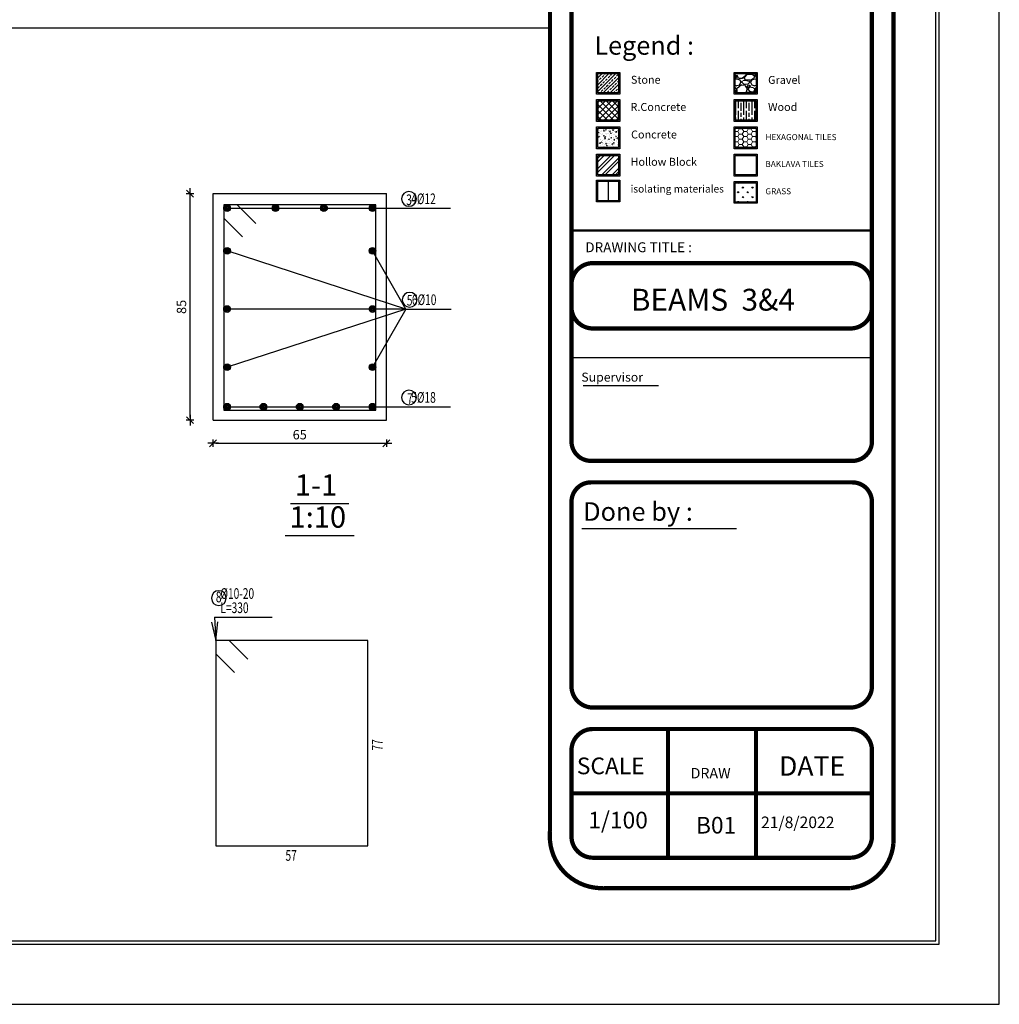
# Model space of a CAD drawing. Units: millimetres. Extents: x 2890 to 5477, y 1559 to 3090.
# Drawn here: x 3487 to 3524, y 1897 to 1934 of the extents above; entities that cross this region are included whole.
import ezdxf

# ---------------------------------------------------------------- set-up
doc = ezdxf.new("R2010")
doc.units = ezdxf.units.MM
for name, color, linetype in [('BarsTitle', 250, 'Continuous'), ('DimLin', 252, 'Continuous'), ('LinePen1', 1, 'Continuous'), ('SectBarLin', 250, 'Continuous'), ('SectBars', 5, 'Continuous'), ('SectLinks', 5, 'Continuous')]:
    doc.layers.add(name, color=color, linetype=linetype)
doc.layers.add('hatch', color=252, linetype='Continuous', lineweight=13)
doc.layers.add('Titles', color=7, linetype='Continuous', true_color=0xbf6c40)
doc.styles.add('ATIR_DIM', font='Atira.shx', dxfattribs={"width": 0.8})
doc.styles.add('Roman', font='timesbd.ttf')
doc.styles.add('ROMANC', font='romanc.shx', dxfattribs={"oblique": 15})
doc.styles.add('Txt-shx', font='Txt.shx')
doc.linetypes.add('BATTING', pattern='A,0.00254,-2.54,[134,ltypeshp.shx,S=2.54,R=0,X=-2.54,Y=0],-5.08,[134,ltypeshp.shx,S=2.54,R=180,X=2.54,Y=0],-2.54', length=10.16254)
doc.dimstyles.new('ATIR_DIM_3', dxfattribs={"dimtxt": 0.35, "dimasz": 0.1, "dimexe": 0.18, "dimexo": 0.0625, "dimgap": 0.144, "dimtad": 1, "dimdec": 4, "dimlfac": 10, "dimrnd": 1, "dimzin": 12, "dimdsep": 46, "dimtxsty": 'ATIR_DIM', "dimblk": 'ATIR_TICK', "dimcen": 0.09, "dimse1": 1, "dimse2": 1, "dimadec": 0, "dimazin": 0, "dimtfac": 1, "dimtdec": 4, "dimtmove": 2, "dimatfit": 3, "dimldrblk": 'ATIR_TICK', "dimfxl": 1, "dimtolj": 1, "dimtzin": 12, "dimarcsym": 0})

# ---------------------------------------------------------------- blocks, each defined once
blk = doc.blocks.new('ATIR_TICK')
for p, q in [((-2, 0), (2, 0)), ((-1.3, -1.3), (1.3, 1.3)), ((0, 1.4), (0, -1.4))]:
    blk.add_line(p, q)
blk = doc.blocks.new('*D1843')
at = {"layer": 'Defpoints', "color": 0, "transparency": 16777216}
for p in [(3494.524, 1918.234), (3501.024, 1918.234), (3501.024, 1918.234)]:
    blk.add_point(p, dxfattribs=at)
at = {"layer": 'DimLin', "color": 0, "lineweight": -2, "transparency": 16777216}
blk.add_line((3494.624, 1918.234), (3500.924, 1918.234), dxfattribs=at)
at = {"layer": 'DimLin', "color": 0, "lineweight": -2, "transparency": 16777216, "xscale": 0.1, "yscale": 0.1, "zscale": 0.1, "rotation": 180}
blk.add_blockref('ATIR_TICK', (3494.524, 1918.234), dxfattribs=at)
at = {"layer": 'DimLin', "color": 0, "lineweight": -2, "transparency": 16777216, "xscale": 0.1, "yscale": 0.1, "zscale": 0.1}
blk.add_blockref('ATIR_TICK', (3501.024, 1918.234), dxfattribs=at)
at = {"layer": 'DimLin', "color": 0, "transparency": 16777216, "insert": (3497.774, 1918.553), "char_height": 0.35, "attachment_point": 5, "style": 'ATIR_DIM'}
blk.add_mtext('\\A1;65 ', dxfattribs=at)
blk = doc.blocks.new('*D1844')
at = {"layer": 'Defpoints', "color": 0, "transparency": 16777216}
for p in [(3493.66, 1927.598), (3493.66, 1927.598), (3493.66, 1919.098)]:
    blk.add_point(p, dxfattribs=at)
at = {"layer": 'DimLin', "color": 0, "lineweight": -2, "transparency": 16777216}
blk.add_line((3493.66, 1919.198), (3493.66, 1927.498), dxfattribs=at)
at = {"layer": 'DimLin', "color": 0, "lineweight": -2, "transparency": 16777216, "xscale": 0.1, "yscale": 0.1, "zscale": 0.1}
for p, rotation in [((3493.66, 1927.598), 90), ((3493.66, 1919.098), 270)]:
    blk.add_blockref('ATIR_TICK', p, dxfattribs=dict(at, rotation=rotation))
at = {"layer": 'DimLin', "color": 0, "transparency": 16777216, "insert": (3493.341, 1923.348), "char_height": 0.35, "attachment_point": 5, "rotation": 90, "style": 'ATIR_DIM'}
blk.add_mtext('\\A1;85 ', dxfattribs=at)

msp = doc.modelspace()

# ---------------------------------------------------------------- hatches: boundary and pattern name
h = msp.add_hatch()
h.set_pattern_fill('ANSI33', color=256, scale=0.728079, style=0)
h.set_pattern_definition([(45, (3314.37255, 1801.45901), (-0.12870742, 0.12870742), []), (45, (3314.50126, 1801.45901), (-0.12870742, 0.12870742), [0.09100989, -0.04550495])])
h.paths.add_polyline_path([(3508.946469, 1931.371531), (3509.724918, 1931.371531), (3509.724918, 1932.100842), (3508.946469, 1932.100842)])
h = msp.add_hatch()
h.set_pattern_fill('GRAVEL', color=256, scale=0.026639)
h.set_pattern_definition([(228.0127875, (1921.848095, -389.07944), (-5.4130596759, -6.0896921345), [0.09103142, -9.0121273]), (184.969741, (1921.787198, -389.147105), (8.11958950996, 0.67663249798), [0.15621278, -15.46506058]), (132.5104471, (1921.631572, -389.160638), (6.76632459717, -7.44295705114), [0.11014764, -10.90463077]), (267.273689, (1921.367685, -389.329796), (0.67663246085, 13.53264918854), [0.14225386, -14.08312897]), (292.8336542, (1921.36092, -389.47189), (-3.38316229744, 8.11958951305), [0.13949116, -13.80964434]), (357.273689, (1921.41505, -389.60045), (-13.53264918854, 0.67663246085), [0.14225386, -14.08312897]), (37.6942405, (1921.557143, -389.607215), (-8.7962219722, -6.76632459481), [0.18812345, -18.62420597]), (72.2553284, (1921.706002, -389.492188), (4.7364272173, 14.88591410707), [0.1776079, -17.58318863]), (121.4295656, (1921.760132, -389.32303), (-5.4130596762, 8.79622197213), [0.14273562, -14.13084175]), (175.2363583, (1921.6857, -389.201236), (7.4429570536, -0.6766324606), [0.16295475, -7.984779]), (222.3974378, (1921.52331, -389.187703), (-8.11958951291, -7.44295705402), [0.21073583, -20.86286236]), (138.8140748, (1922.03755, -389.33656), (-4.7364272157, 4.0597947569), [0.0719267, -7.120775]), (171.4692344, (1921.98342, -389.289198), (8.79622197284, -1.35326491733), [0.13684012, -13.54720451]), (225, (1921.8481, -389.2689), (-1e-16, -0.67663246), [0.09569004, -0.86121276]), (203.1985905, (1921.80073, -389.1877), (3.3831622972, 1.3532649186), [0.05153097, -5.10154831]), (291.8014095, (1921.75337, -389.208), (-0.6766324596, 2.029897378), [0.07287535, -3.57090196]), (30.9637565, (1921.78043, -389.27567), (2.0298973783, 1.353264919), [0.11836264, -3.82704868]), (161.565051, (1921.88193, -389.21477), (1.353264919, -0.67663246), [0.08558792, -2.0541118]), (16.3895403, (1921.36092, -389.208002), (6.7663245943, 2.0298973783), [0.11989927, -11.87005846]), (70.346176, (1921.475947, -389.17417), (-2.706529838, -7.44295705365), [0.10058886, -9.9582758]), (293.1985905, (1921.88193, -389.07944), (-1.3532649186, 3.3831622972), [0.10306127, -5.05001801]), (343.6104597, (1921.922524, -389.17417), (-6.76632459445, 2.0298973778), [0.11989927, -11.87005846]), (339.4439548, (1921.36092, -389.627514), (-3.3831622972, 1.3532649189), [0.11562295, -5.66552731]), (294.7751406, (1921.46918, -389.66811), (-3.3831623012, 7.4429570519), [0.09687888, -9.5910236]), (66.8014095, (1921.88869, -389.75607), (1.3532649186, 3.3831622972), [0.10306127, -5.05001801]), (17.3540246, (1921.92929, -389.661346), (-8.7962219724, -2.7065298383), [0.11342458, -11.2290023]), (69.4439548, (1921.55714, -389.756074), (-1.3532649189, -3.3831622971), [0.05781148, -5.72333879]), (101.3099325, (1921.8481, -389.75607), (-0.6766324594, 2.706529838), [0.03450149, -3.41566063]), (165.9637565, (1921.84133, -389.72224), (2.029897378, -0.676632459), [0.13949116, -2.65033594]), (186.009006, (1921.706, -389.68841), (6.76632459427, 0.6766324598), [0.12927063, -12.79777436]), (303.6900675, (1921.78043, -389.33656), (-0.67663246, 1.353264919), [0.09758529, -2.34204774]), (353.1572266, (1921.834562, -389.417758), (11.5027518104, -1.35326491826), [0.170372, -16.866798]), (60.945396, (1922.00372, -389.43806), (-2.7065298378, -4.736427216), [0.06966337, -6.89669417]), (90, (1922.03755, -389.37716), (-0.67663246, 0.67663246), [0.04059795, -0.63603451]), (120.2564372, (1921.69247, -389.66811), (2.7065298374, -4.7364272162), [0.09400049, -9.30607806]), (48.0127875, (1921.645105, -389.586916), (5.4130596759, 6.0896921345), [0.18206285, -8.92109588]), (0, (1921.7669, -389.4516), (0.67663246, 0.67663246), [0.17592444, -0.50070802]), (325.3048465, (1921.942823, -389.45159), (6.7663245969, -4.73642721235), [0.10698506, -10.59151349]), (254.054604, (1922.030785, -389.51249), (-0.6766324594, -2.7065298377), [0.09851904, -4.82743962]), (207.6459754, (1922.00372, -389.607215), (-12.85601672966, -6.7663245934), [0.16040587, -15.88020804]), (175.4260787, (1921.861627, -389.681645), (-8.7962219726, 0.67663245943), [0.16969874, -16.800157])])
h.paths.add_polyline_path([(3514.881203, 1932.100842), (3514.102754, 1932.100842), (3514.102754, 1931.371531), (3514.881203, 1931.371531)])
h = msp.add_hatch()
h.set_pattern_fill('ANSI37', color=256, scale=0.050459, style=0)
h.set_pattern_definition([(45, (5173.29177, 1107.62567), (-0.113284802, 0.113284802), []), (135, (5173.29177, 1107.62567), (-0.113284802, -0.113284802), [])])
h.paths.add_polyline_path([(3509.724918, 1931.077202), (3508.946469, 1931.077202), (3508.946469, 1930.347892), (3509.724918, 1930.347892)])
h = msp.add_hatch()
h.set_pattern_fill('GOST_WOOD', color=256, scale=0.050481, style=0)
h.set_pattern_definition([(90, (1911.04835, -397.78927), (0.302886262, 0), [0.50481044, -0.10096209]), (90, (1911.1493, -397.89023), (0.302886262, 0), [0.302886262, -0.075721566, 0.15144313, -0.075721566]), (90, (1911.25027, -398.04168), (0.302886262, 0), [0.50481044, -0.10096209])])
h.paths.add_polyline_path([(3514.881203, 1931.077202), (3514.102754, 1931.077202), (3514.102754, 1930.347892), (3514.881203, 1930.347892)])
h = msp.add_hatch()
h.set_pattern_fill('AR-CONC', color=256, scale=0.001261, style=0)
h.set_pattern_definition([(50, (5173.29177, 1107.83383), (0.22982367, -0.020106956), [0.024031336, -0.26434469]), (355, (5173.29177, 1107.83383), (-0.044458382, 0.241015554), [0.019225068, -0.211475753]), (100.451, (5173.31093, 1107.83215), (0.18536612, 0.2209075), [0.020423482, -0.224658297]), (46.1842, (5173.29177, 1107.8979), (0.341962803, -0.05303587), [0.036047003, -0.39651704]), (96.6356, (5173.32027, 1107.8935), (0.29948246, 0.31212423), [0.03063522, -0.336987445]), (351.184, (5173.29177, 1107.8979), (0.299482926, 0.312123676), [0.0288376, -0.31721363]), (21, (5173.32382, 1107.8819), (0.191260265, -0.129006666), [0.024031336, -0.26434469]), (326, (5173.32382, 1107.8819), (0.077962482, 0.232350804), [0.019225068, -0.211475753]), (71.4514, (5173.33975, 1107.87114), (0.26922222, 0.103344655), [0.020423482, -0.224658297]), (37.5, (5173.29177, 1107.83383), (0.003896234, 0.106665119), [0, -0.208912411, 0, -0.214679931, 0, -0.212276798]), (7.5, (5173.29177, 1107.83383), (0.0842921644, 0.126376536), [0, -0.1223996025, 0, -0.2041061435, 0, -0.0809054964]), (327.5, (5173.22032, 1107.83383), (0.1710458317, -0.0072267385), [0, -0.080104452, 0, -0.24992589, 0, -0.331632431]), (317.5, (5173.18828, 1107.83383), (0.1868631, 0.032075199), [0, -0.104135787, 0, -0.165976424, 0, -0.235507089])])
h.paths.add_polyline_path([(3509.724918, 1930.053563), (3508.946469, 1930.053563), (3508.946469, 1929.324253), (3509.724918, 1929.324253)])
h = msp.add_hatch()
h.set_pattern_fill('ANSI32', color=256, scale=0.728079, style=0)
h.set_pattern_definition([(45, (3314.37255, 1801.5317), (-0.19306113, 0.19306113), []), (45, (3314.50126, 1801.5317), (-0.19306113, 0.19306113), [])])
h.paths.add_polyline_path([(3508.946469, 1929.029924), (3508.946469, 1928.300614), (3509.724918, 1928.300614), (3509.724918, 1929.029924)])
h = msp.add_hatch()
h.set_pattern_fill('GRASS', color=256, scale=0.01)
h.set_pattern_definition([(90, (3100.39976, 1580.2682), (-0.17960512, 0.17960512), [0.047625, -0.31158524]), (45, (3100.39976, 1580.2682), (-0.17960512, 0.17960512), [0.047625, -0.206375]), (135, (3100.39976, 1580.2682), (-0.17960512, -0.17960512), [0.047625, -0.206375])])
h.paths.add_polyline_path([(3514.881203, 1928.006285), (3514.102754, 1928.006285), (3514.102754, 1927.276974), (3514.881203, 1927.276974)])
at = {"layer": 'hatch'}
h = msp.add_hatch(dxfattribs=at)
h.set_pattern_fill('HONEY', color=5, scale=0.035)
h.set_pattern_definition([(0, (-647.60048, 138.0871), (0.1666875, 0.0962370726), [0.111125, -0.22225]), (120, (-647.60048, 138.0871), (-0.1666874996, 0.0962370732), [0.111125, -0.22225]), (60, (-647.60048, 138.0871), (4e-10, 0.1924741458), [-0.22225, 0.111125])])
h.paths.add_polyline_path([(3514.881203, 1930.053563), (3514.102754, 1930.053563), (3514.102754, 1929.324253), (3514.881203, 1929.324253)])

# ---------------------------------------------------------------- linework, layer by layer
for p, q in [((3425.986481, 1933.810835), (3507.155956, 1933.810835)), ((3508.395867, 1920.400437), (3511.21911, 1920.400437)), ((3508.352081, 1915.039155), (3514.149435, 1915.039155))]:
    msp.add_line(p, q)
at = {"linetype": 'BATTING', "ltscale": 0.02}
msp.add_line((3509.335693, 1928.057637), (3509.335693, 1927.328327), dxfattribs=at)
at = {"color": 0}
msp.add_line((3519.227253, 1921.434548), (3507.960709, 1921.434548), dxfattribs=at)
at = {"ltscale": 0.01}
for points in [[(3524.001496, 1971.051554), (3423.611481, 1971.051554), (3423.611481, 1897.188916), (3524.001496, 1897.188916)], [(3521.751496, 1968.801554), (3425.861481, 1968.801554), (3425.861481, 1899.438916), (3521.751496, 1899.438916)], [(3521.626496, 1968.676554), (3425.986481, 1968.676554), (3425.986481, 1899.563916), (3521.626496, 1899.563916)]]:
    msp.add_lwpolyline(points, close=True, dxfattribs=at)
at = {"color": 0, "const_width": 0.160951}
for points in [[(3509.163613, 1901.546024), (3518.4225, 1901.546024, 0.354162213), (3520.032006, 1903.223735), (3520.032006, 1964.490797, 0.414213562), (3518.4225, 1966.100304), (3508.765462, 1966.100304, 0.414213562), (3507.155956, 1964.490797), (3507.155956, 1903.676833, 0.450491351)], [(3518.4225, 1965.295551), (3508.765462, 1965.295551, 0.414213562), (3507.960709, 1964.490797), (3507.960709, 1923.343505, 0.414213562), (3508.765462, 1922.538752), (3518.4225, 1922.538752, 0.414213562), (3519.227253, 1923.343505), (3519.227253, 1964.490797, 0.414213562)], [(3508.695558, 1917.571287), (3518.492404, 1917.571287, 0.414213562), (3519.227253, 1918.306135), (3519.227253, 1924.184356, 0.414213562), (3518.4225, 1924.989109), (3508.765462, 1924.989109, 0.414213562), (3507.960709, 1924.184356), (3507.960709, 1918.306135, 0.414213562)], [(3519.227253, 1909.125227), (3519.227253, 1916.031685, 0.414213562), (3518.492404, 1916.766533), (3508.695558, 1916.766533, 0.414213562), (3507.960709, 1916.031685), (3507.960709, 1909.125227, 0.414213562), (3508.765462, 1908.320474), (3518.4225, 1908.320474, 0.414213562)], [(3508.765462, 1902.687202), (3518.4225, 1902.687202, 0.414213562), (3519.227253, 1903.491955), (3519.227253, 1906.710968, 0.414213562), (3518.4225, 1907.515721), (3508.765462, 1907.515721, 0.414213562), (3507.960709, 1906.710968), (3507.960709, 1903.491955, 0.414213562)]]:
    msp.add_lwpolyline(points, format="xyb", close=True, dxfattribs=at)
for points in [[(3509.768603, 1932.144526), (3509.768603, 1931.327846), (3508.902784, 1931.327846), (3508.902784, 1932.144526)], [(3509.724918, 1932.100842), (3509.724918, 1931.371531), (3508.946469, 1931.371531), (3508.946469, 1932.100842)], [(3514.924888, 1932.144526), (3514.924888, 1931.327846), (3514.059069, 1931.327846), (3514.059069, 1932.144526)], [(3514.881203, 1932.100842), (3514.881203, 1931.371531), (3514.102754, 1931.371531), (3514.102754, 1932.100842)], [(3509.768603, 1931.120887), (3509.768603, 1930.304207), (3508.902784, 1930.304207), (3508.902784, 1931.120887)], [(3509.724918, 1931.077202), (3508.946469, 1931.077202), (3508.946469, 1930.347892), (3509.724918, 1930.347892)], [(3509.724918, 1931.077202), (3509.724918, 1930.347892), (3508.946469, 1930.347892), (3508.946469, 1931.077202)], [(3514.924888, 1931.120887), (3514.924888, 1930.304207), (3514.059069, 1930.304207), (3514.059069, 1931.120887)], [(3514.881203, 1931.077202), (3514.102754, 1931.077202), (3514.102754, 1930.347892), (3514.881203, 1930.347892)], [(3514.881203, 1931.077202), (3514.881203, 1930.347892), (3514.102754, 1930.347892), (3514.102754, 1931.077202)], [(3509.768603, 1930.097248), (3509.768603, 1929.280568), (3508.902784, 1929.280568), (3508.902784, 1930.097248)], [(3509.724918, 1930.053563), (3509.724918, 1929.324253), (3508.946469, 1929.324253), (3508.946469, 1930.053563)], [(3514.924888, 1930.097248), (3514.924888, 1929.280568), (3514.059069, 1929.280568), (3514.059069, 1930.097248)], [(3514.881203, 1930.053563), (3514.881203, 1929.324253), (3514.102754, 1929.324253), (3514.102754, 1930.053563)], [(3509.768603, 1929.073609), (3509.768603, 1928.256929), (3508.902784, 1928.256929), (3508.902784, 1929.073609)], [(3509.724918, 1929.029924), (3509.724918, 1928.300614), (3508.946469, 1928.300614), (3508.946469, 1929.029924)], [(3514.924888, 1929.073609), (3514.924888, 1928.256929), (3514.059069, 1928.256929), (3514.059069, 1929.073609)], [(3514.881203, 1929.029924), (3514.881203, 1928.300614), (3514.102754, 1928.300614), (3514.102754, 1929.029924)], [(3509.768603, 1928.101322), (3509.768603, 1927.284642), (3508.902784, 1927.284642), (3508.902784, 1928.101322)], [(3509.724918, 1928.057637), (3509.724918, 1927.328327), (3508.946469, 1927.328327), (3508.946469, 1928.057637)], [(3514.924888, 1928.04997), (3514.924888, 1927.23329), (3514.059069, 1927.23329), (3514.059069, 1928.04997)], [(3514.881203, 1928.006285), (3514.881203, 1927.276974), (3514.102754, 1927.276974), (3514.102754, 1928.006285)]]:
    msp.add_lwpolyline(points, close=True)
at = {"color": 0}
for points, const_width in [([(3507.960709, 1926.210465), (3519.227253, 1926.210465)], 0.080475), ([(3511.584428, 1907.515721), (3511.584428, 1902.687202)], 0.152253), ([(3514.875327, 1907.515721), (3514.875327, 1902.687202)], 0.152253), ([(3519.227253, 1905.101462), (3507.960709, 1905.101462)], 0.152253)]:
    msp.add_lwpolyline(points, dxfattribs=dict(at, const_width=const_width))
at = {"layer": 'BarsTitle', "linetype": 'Continuous'}
for p, q in [((3495.048705, 1927.05315), (3503.425444, 1927.053151)), ((3501.751825, 1923.268015), (3503.450304, 1923.268015)), ((3495.048705, 1919.603149), (3503.425444, 1919.603149)), ((3494.573146, 1911.714251), (3496.738106, 1911.714251))]:
    msp.add_line(p, q, dxfattribs=at)
for points in [[(3501.870103, 1927.67715, 0.99999923), (3501.870103, 1927.122484), (3501.870103, 1927.122484, 0.99999923), (3501.870103, 1927.67715), (3501.870103, 1927.67715)], [(3501.894964, 1923.892015, 0.99999923), (3501.894964, 1923.337349), (3501.894964, 1923.337349, 0.99999923), (3501.894964, 1923.892015), (3501.894964, 1923.892015)], [(3501.870103, 1920.22715, 0.99999923), (3501.870103, 1919.672483), (3501.870103, 1919.672483, 0.99999923), (3501.870103, 1920.22715), (3501.870103, 1920.22715)], [(3494.741146, 1912.700918, 0.99999923), (3494.741146, 1912.14625), (3494.741146, 1912.146251, 0.99999923), (3494.741146, 1912.700918), (3494.741146, 1912.700918)]]:
    msp.add_lwpolyline(points, format="xyb", dxfattribs=at)
at = {"layer": 'LinePen1', "linetype": 'Continuous'}
for p, q in [((3494.523706, 1927.598017), (3501.023706, 1927.598017)), ((3494.523706, 1919.098017), (3494.523706, 1927.598017)), ((3501.023706, 1919.098017), (3501.023706, 1927.598017)), ((3494.523706, 1919.098017), (3501.023706, 1919.098017))]:
    msp.add_line(p, q, dxfattribs=at)
at = {"layer": 'SectBarLin', "linetype": 'Continuous'}
for p, q in [((3501.751825, 1923.268015), (3495.048705, 1925.447672)), ((3501.751825, 1923.268015), (3500.498704, 1925.447672)), ((3501.751825, 1923.268015), (3495.048705, 1923.268015)), ((3501.751825, 1923.268015), (3495.048705, 1921.08836)), ((3501.751825, 1923.268015), (3500.498704, 1923.268017)), ((3501.751825, 1923.268015), (3500.498704, 1921.08836)), ((3494.573146, 1911.714251), (3494.629146, 1910.834251)), ((3494.461738, 1911.525013), (3494.629146, 1910.834251)), ((3494.629146, 1910.834251), (3494.707641, 1911.540662))]:
    msp.add_line(p, q, dxfattribs=at)
at = {"layer": 'SectBars', "linetype": 'Continuous'}
for centre, radius in [((3495.048705, 1927.05315), 0.125), ((3495.048705, 1927.05315), 0.09375), ((3495.048705, 1927.05315), 0.0625), ((3495.048705, 1927.05315), 0.03125), ((3496.865372, 1927.05315), 0.125), ((3496.865372, 1927.05315), 0.09375), ((3496.865372, 1927.05315), 0.0625), ((3496.865372, 1927.05315), 0.03125), ((3498.682038, 1927.05315), 0.125), ((3498.682038, 1927.05315), 0.09375), ((3498.682038, 1927.05315), 0.0625), ((3498.682038, 1927.05315), 0.03125), ((3500.498704, 1927.05315), 0.125), ((3500.498704, 1927.05315), 0.09375), ((3500.498704, 1927.05315), 0.0625), ((3500.498704, 1927.05315), 0.03125), ((3495.048705, 1925.447672), 0.125), ((3495.048705, 1925.447672), 0.09375), ((3495.048705, 1925.447672), 0.0625), ((3495.048705, 1925.447672), 0.03125), ((3500.498704, 1925.447672), 0.125), ((3500.498704, 1925.447672), 0.09375), ((3500.498704, 1925.447672), 0.0625), ((3500.498704, 1925.447672), 0.03125), ((3495.048705, 1923.268015), 0.125), ((3500.498704, 1923.268017), 0.125), ((3495.048705, 1923.268015), 0.09375), ((3495.048705, 1923.268015), 0.0625), ((3495.048705, 1923.268015), 0.03125), ((3500.498704, 1923.268017), 0.09375), ((3500.498704, 1923.268017), 0.0625), ((3500.498704, 1923.268017), 0.03125), ((3495.048705, 1921.08836), 0.125), ((3495.048705, 1921.08836), 0.09375), ((3500.498704, 1921.08836), 0.125), ((3500.498704, 1921.08836), 0.09375), ((3495.048705, 1921.08836), 0.0625), ((3495.048705, 1921.08836), 0.03125), ((3500.498704, 1921.08836), 0.0625), ((3500.498704, 1921.08836), 0.03125), ((3495.048705, 1919.60315), 0.125), ((3495.048705, 1919.60315), 0.09375), ((3496.410705, 1919.603206), 0.125), ((3496.410705, 1919.603206), 0.09375), ((3497.772705, 1919.603262), 0.125), ((3497.772705, 1919.603262), 0.09375), ((3499.135705, 1919.603206), 0.125), ((3499.135705, 1919.603206), 0.09375), ((3500.498704, 1919.60315), 0.125), ((3500.498704, 1919.60315), 0.09375), ((3495.048705, 1919.60315), 0.0625), ((3495.048705, 1919.60315), 0.03125), ((3496.410705, 1919.603206), 0.0625), ((3496.410705, 1919.603206), 0.03125), ((3497.772705, 1919.603262), 0.0625), ((3497.772705, 1919.603262), 0.03125), ((3499.135705, 1919.603206), 0.0625), ((3499.135705, 1919.603206), 0.03125), ((3500.498704, 1919.60315), 0.0625), ((3500.498704, 1919.60315), 0.03125)]:
    msp.add_circle(centre, radius, dxfattribs=at)
at = {"layer": 'SectLinks', "linetype": 'Continuous'}
for p, q in [((3495.421983, 1927.17815), (3494.923705, 1927.17815)), ((3494.923705, 1927.17815), (3494.923705, 1919.47815)), ((3500.623704, 1927.17815), (3494.923705, 1927.17815)), ((3494.923705, 1927.17815), (3494.923705, 1926.679871)), ((3496.12655, 1926.473584), (3495.421983, 1927.17815)), ((3500.623704, 1919.47815), (3500.623704, 1927.17815)), ((3494.923705, 1926.679871), (3495.628272, 1925.975305)), ((3494.923705, 1919.47815), (3500.623704, 1919.47815)), ((3495.127424, 1910.834251), (3494.629146, 1910.834251)), ((3494.629146, 1910.834251), (3494.629146, 1903.134251)), ((3500.329146, 1910.834251), (3494.629146, 1910.834251)), ((3494.629146, 1910.834251), (3494.629146, 1910.335972)), ((3495.83199, 1910.129685), (3495.127424, 1910.834251)), ((3500.329146, 1903.134251), (3500.329146, 1910.834251)), ((3494.629146, 1910.335972), (3495.333712, 1909.631406)), ((3494.629146, 1903.134251), (3500.329146, 1903.134251))]:
    msp.add_line(p, q, dxfattribs=at)
at = {"layer": 'Titles', "color": 0}
for p, q in [((3497.430906, 1915.96735), (3499.616506, 1915.96735)), ((3497.230905, 1914.767351), (3499.816507, 1914.767351))]:
    msp.add_line(p, q, dxfattribs=at)

# ---------------------------------------------------------------- texts
at = {"color": 0, "style": 'ROMANC'}
for s, height, p in [('DRAWING TITLE :', 0.37274697, (3508.478503, 1925.398459)), ('Supervisor', 0.3373107, (3508.332269, 1920.543927)), ('Done by :', 0.6973554, (3508.400244, 1915.323553)), ('SCALE', 0.6262149, (3508.163204, 1905.818664)), ('DATE', 0.7303563, (3515.745284, 1905.762177)), ('DRAW', 0.3913843, (3512.428019, 1905.662057))]:
    msp.add_text(s, height=height, dxfattribs=at).set_placement(p)
at = {"color": 0, "ltscale": 0.3, "attachment_point": 1, "style": 'Roman'}
for s, insert, char_height, width in [('Legend :', (3508.818961, 1933.499837), 0.6940673, 10.66909198), ('Stone', (3510.19013, 1932.015407), 0.2972691, 4.56957348), ('Gravel', (3515.333509, 1932.0099), 0.2972691, 4.56957348), ('R.Concrete', (3510.174949, 1930.994788), 0.2972691, 4.56957348), ('Wood', (3515.331234, 1930.994788), 0.2972691, 4.56957348), ('Concrete', (3510.196397, 1929.963095), 0.2972691, 4.56957348), ('HEXAGONAL TILES', (3515.234406, 1929.827971), 0.22584416, 3.47164044), ('Hollow Block', (3510.177223, 1928.938983), 0.29726911, 4.56957348), ('BAKLAVA TILES', (3515.232128, 1928.82075), 0.22584416, 3.47164044), ('isolating materiales', (3510.177223, 1927.915089), 0.27884301, 4.28633033), ('GRASS', (3515.232128, 1927.797111), 0.2258442, 3.47164044)]:
    msp.add_mtext(s, dxfattribs=dict(at, insert=insert, char_height=char_height, width=width))
at = {"color": 0, "attachment_point": 1, "style": 'ROMANC'}
for s, insert, char_height, width in [('{\\fTraditional Arabic|b0|i0|c0|p18;BEAMS  3&4}', (3510.188395, 1924.026104), 0.81971514, 10.9819355), ('1/100', (3508.594182, 1904.410404), 0.6262149, 2.05893973), ('B01', (3512.629842, 1904.219373), 0.6262149, 1.19111597), ('21/8/2022', (3515.068743, 1904.230627), 0.4324609, 0.82257884)]:
    msp.add_mtext(s, dxfattribs=dict(at, insert=insert, char_height=char_height, width=width))
at = {"layer": 'BarsTitle', "style": 'Txt-shx', "width": 0.7}
for s, p in [('3', (3501.764979, 1927.166446)), ('  4%%C12', (3501.782964, 1927.202484)), ('5', (3501.787325, 1923.395741)), ('  6%%C10', (3501.807824, 1923.417349)), ('7', (3501.800369, 1919.707503)), ('  5%%C18', (3501.782964, 1919.752483)), ('  %%C10-20', (3494.629146, 1912.396918)), ('8', (3494.629146, 1912.265718)), ('  L=330', (3494.629146, 1911.863584)), ('57', (3497.239229, 1902.572089))]:
    msp.add_text(s, height=0.4, dxfattribs=at).set_placement(p)
msp.add_text('77', height=0.4, rotation=90.0000229, dxfattribs=at).set_placement((3500.881586, 1906.704251))
at = {"layer": 'Titles', "color": 0, "style": 'Txt-shx'}
for s, p in [('1-1', (3497.590905, 1916.266017)), ('1:10', (3497.390907, 1915.066017))]:
    msp.add_text(s, height=0.8, dxfattribs=at).set_placement(p)

# ---------------------------------------------------------------- dimensions: what is measured, and where the dimension line sits
at = {"layer": 'DimLin', "color": 0}
for p1, p2, picture, middle in [((3493.659705, 1919.098017), (3493.659707, 1927.598017), '*D1844', (3493.340707, 1923.348017)), ((3494.523706, 1918.234017), (3501.023706, 1918.234017), '*D1843', (3497.773706, 1918.553017))]:
    dim = msp.add_aligned_dim(p1=p1, p2=p2, distance=0, dimstyle='ATIR_DIM_3', override={"dimpost": ' '}, dxfattribs=at)
    dim.commit()
    dim.dimension.update_dxf_attribs({"geometry": picture, "text_midpoint": middle})

doc.saveas('drawing.dxf')
